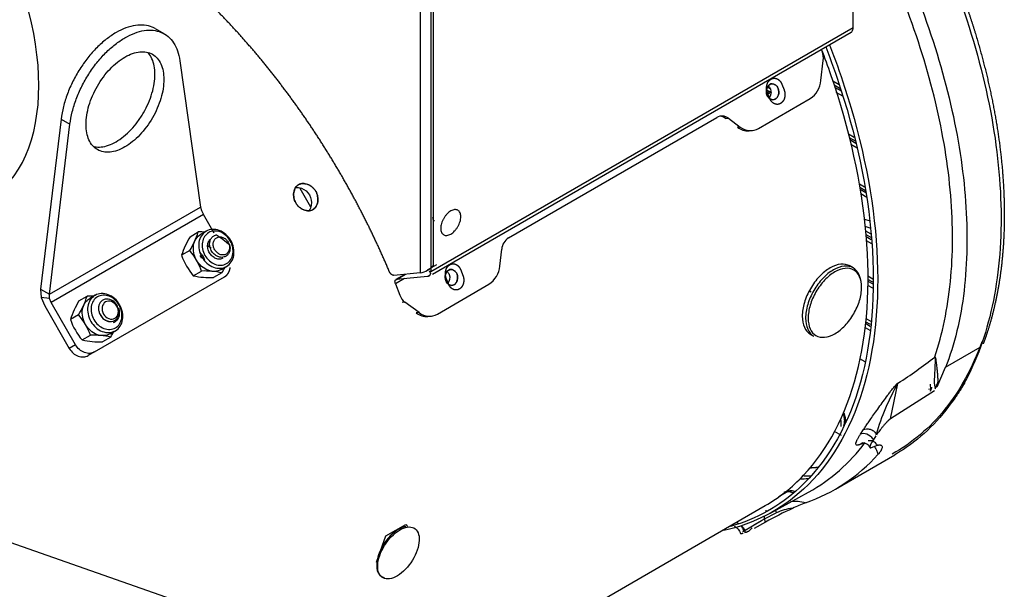
# Model space of a CAD drawing. Units: millimetres. Extents: x 0 to 408, y 0 to 202.
# Drawn here: x 151 to 198, y 110 to 137 of the extents above; entities that cross this region are included whole.
import ezdxf
from ezdxf.lldxf.tags import DXFTag

# ---------------------------------------------------------------- set-up
doc = ezdxf.new("R2010")
doc.units = ezdxf.units.MM
for name, color, linetype in [('17410030_FILTRO_', 7, 'Continuous'), ('Predeterminado', 7, 'Continuous'), ('SIPREA983R0P', 7, 'Continuous')]:
    doc.layers.add(name, color=color, linetype=linetype)
tags = doc.linetypes.add('HIDDEN2', pattern=[4.7625, 3.175, -1.5875]).pattern_tags.tags
tags[6:7] = [DXFTag(74, 4), DXFTag(75, 0), DXFTag(340, '0'), DXFTag(46, 0.0), DXFTag(50, 0.0), DXFTag(44, 0.0), DXFTag(45, 0.0)]
tags[4:5] = [DXFTag(74, 4), DXFTag(75, 0), DXFTag(340, '0'), DXFTag(46, 0.0), DXFTag(50, 0.0), DXFTag(44, 0.0), DXFTag(45, 0.0)]

# ---------------------------------------------------------------- blocks, each defined once
blk = doc.blocks.new('SEANNOT_GROUP1')
at = {"layer": 'Predeterminado', "color": 7, "linetype": 'Continuous'}
blk.add_lwpolyline([(189.787, 98.699), (120.648, 122.954)], dxfattribs=at)
blk = doc.blocks.new('SE1')
at = {"layer": '17410030_FILTRO_', "color": 7, "linetype": 'HIDDEN2'}
blk.add_ellipse((143.352, 139.186), major_axis=(-6, 10.392), ratio=0.57735, start_param=3.141593, end_param=6.283185, dxfattribs=at)
at = {"layer": 'SIPREA983R0P', "color": 7, "linetype": 'HIDDEN2'}
for p, q in [((190.694, 137.037), (190.694, 154.532)), ((170.542, 143.736), (170.542, 125.402)), ((170.038, 143.188), (170.038, 125.348)), ((170.675, 125.724), (170.675, 142.871)), ((157.823, 136.748), (157.398, 136.994)), ((190.694, 137.037), (170.542, 125.402)), ((170.625, 125.297), (190.602, 136.831)), ((189.216, 135.925), (189.182, 136.011)), ((158.57, 135.468), (159.547, 128.489)), ((189.159, 134.527), (189.272, 135.478)), ((189.724, 134.504), (190.026, 134.329)), ((186.714, 133.674), (186.608, 133.947)), ((186.618, 134.215), (186.737, 134.147)), ((187.297, 134.345), (187.403, 134.072)), ((190.103, 134.116), (189.787, 134.299)), ((190.103, 134.116), (189.787, 134.299)), ((189.815, 134.206), (190.129, 134.025)), ((190.199, 133.777), (189.892, 133.954)), ((186.188, 132.241), (188.645, 133.659)), ((152.901, 132.685), (151.923, 124.577)), ((152.901, 132.685), (153.325, 132.44)), ((174.249, 127.02), (184.197, 132.764)), ((184.607, 132.711), (184.745, 132.723)), ((184.745, 132.723), (185.312, 132.306)), ((152.348, 124.332), (153.325, 132.44)), ((185.312, 132.306), (185.174, 132.293)), ((185.732, 132.126), (185.896, 132.141)), ((190.474, 131.989), (190.75, 131.829)), ((190.807, 131.628), (190.516, 131.795)), ((190.807, 131.628), (190.516, 131.795)), ((190.536, 131.708), (190.833, 131.537)), ((190.883, 131.3), (190.588, 131.47)), ((190.996, 129.605), (191.245, 129.462)), ((191.282, 129.271), (191.02, 129.422)), ((191.282, 129.271), (191.02, 129.422)), ((191.031, 129.34), (191.299, 129.185)), ((191.345, 128.951), (191.061, 129.115)), ((152.348, 124.332), (159.547, 128.489)), ((159.547, 128.489), (159.608, 128.327)), ((159.608, 128.327), (159.689, 128.142)), ((159.689, 128.142), (152.424, 123.947)), ((160.206, 127.246), (159.689, 128.142)), ((191.22, 127.91), (191.467, 127.842)), ((159.837, 127.349), (159.567, 127.194)), ((191.505, 127.49), (191.267, 127.556)), ((191.295, 127.351), (191.534, 127.212)), ((159.055, 127.076), (159.447, 127.302)), ((191.553, 127.033), (191.319, 127.168)), ((191.553, 127.033), (191.319, 127.168)), ((191.322, 127.09), (191.562, 126.951)), ((191.586, 126.73), (191.33, 126.878)), ((159.039, 126.416), (158.647, 126.19)), ((173.833, 125.678), (173.927, 126.478)), ((160.54, 125.51), (160.809, 125.665)), ((170.383, 125.493), (170.827, 125.75)), ((171.97, 125.496), (172.077, 125.223)), ((190.694, 125.59), (190.509, 125.697)), ((154.495, 121.584), (160.7, 125.166)), ((159.21, 125.215), (159.602, 125.441)), ((160.573, 125.352), (160.181, 125.126)), ((170.038, 125.348), (168.777, 125.235)), ((169.289, 125.078), (168.855, 124.827)), ((169.311, 125.283), (168.88, 125.034)), ((168.913, 125.044), (169.329, 125.284)), ((170.383, 125.175), (168.913, 125.044)), ((170.499, 125.243), (170.383, 125.175)), ((171.387, 124.825), (171.281, 125.098)), ((191.064, 124.99), (191.044, 125.074)), ((191.392, 125.212), (191.63, 125.075)), ((191.632, 124.905), (191.398, 125.04)), ((191.632, 124.905), (191.398, 125.04)), ((151.923, 124.577), (151.951, 124.172)), ((151.923, 124.577), (152.348, 124.332)), ((168.855, 124.827), (169.063, 124.29)), ((170.861, 123.392), (173.319, 124.811)), ((191.401, 124.962), (191.632, 124.829)), ((191.634, 124.62), (191.404, 124.753)), ((151.951, 124.172), (152.124, 123.774)), ((152.343, 124.133), (151.951, 124.172)), ((152.343, 124.133), (152.348, 124.332)), ((152.424, 123.947), (152.343, 124.133)), ((153.752, 124.014), (154.143, 124.24)), ((154.533, 124.288), (154.264, 124.132)), ((188.612, 124.49), (188.691, 124.445)), ((152.124, 123.774), (153.29, 121.754)), ((153.59, 121.927), (152.424, 123.947)), ((155.554, 123.754), (155.593, 123.777)), ((155.576, 123.767), (155.595, 123.778)), ((155.608, 123.701), (155.576, 123.767)), ((169.311, 123.953), (169.173, 123.941)), ((169.985, 123.457), (169.311, 123.953)), ((153.736, 123.354), (153.344, 123.128)), ((169.985, 123.457), (169.847, 123.444)), ((170.406, 123.278), (170.57, 123.292)), ((191.297, 123.185), (191.538, 123.046)), ((191.267, 122.75), (191.493, 122.619)), ((191.281, 122.95), (191.514, 122.815)), ((191.521, 122.887), (191.286, 123.023)), ((191.521, 122.887), (191.286, 123.023)), ((153.907, 122.153), (154.298, 122.379)), ((155.269, 122.29), (154.878, 122.064)), ((155.236, 122.448), (155.506, 122.603)), ((188.634, 122.449), (188.819, 122.342)), ((189.44, 122.297), (189.524, 122.322)), ((153.59, 121.927), (153.29, 121.754)), ((196.74, 121.796), (195.084, 120.84)), ((154.495, 121.584), (154.195, 121.411)), ((191.007, 121.271), (191.252, 121.129)), ((195.084, 120.84), (194.688, 119.897)), ((192.483, 118.397), (192.835, 120.083)), ((194.587, 119.73), (192.483, 118.397)), ((194.386, 119.813), (194.425, 119.791)), ((189.785, 117.812), (190.128, 117.614)), ((191.049, 117.658), (191.197, 117.883)), ((191.787, 117.584), (191.648, 117.375)), ((191.256, 117.256), (191.038, 117.177)), ((191.572, 117.029), (191.855, 117.136)), ((191.648, 117.375), (191.601, 117.302)), ((189.849, 115.045), (192.68, 116.679)), ((186.724, 113.888), (188.573, 114.904)), ((187.578, 114.925), (187.15, 114.684)), ((172.493, 106.167), (186.501, 114.255)), ((186.471, 113.624), (187.03, 113.911)), ((168.405, 112.815), (169.357, 113.365)), ((169.357, 113.365), (169.436, 113.254)), ((185.462, 113.035), (186.325, 113.543)), ((186.521, 113.471), (185.976, 113.161)), ((185.992, 113.364), (186.471, 113.624)), ((186.521, 113.471), (186.471, 113.624)), ((167.95, 111.561), (168.405, 112.815)), ((185.431, 113.016), (185.462, 113.035))]:
    blk.add_line(p, q, dxfattribs=at)
for centre, radius, start, end in [((188.337, 135.587), 0.942, 353.3049, 21.0113), ((188.025, 134.613), 1.137, 303.0315, 355.664), ((184.441, 132.339), 0.49, 51.706, 119.8088), ((184.303, 132.328), 0.489, 51.596, 86.3621), ((185.66, 132.909), 0.784, 231.706, 275.2922), ((185.798, 132.921), 0.784, 231.706, 299.8088), ((200.499, 149.697), 41.51, 209.2957, 210.6993), ((162.568, 124.92), 4.121, 148.4713, 162.0575), ((155.548, 128.561), 4.097, 328.4313, 342.0975), ((159.557, 123.183), 4.12, 86.7775, 91.5305), ((174.636, 126.424), 0.711, 123.0315, 175.664), ((156.611, 124.364), 3.179, 19.7996, 40.2004), ((161.663, 127.281), 3.207, 199.8897, 220.1103), ((157.108, 127.484), 4.068, 328.382, 333.0234), ((169.855, 126.384), 1.053, 280.0182, 321.1304), ((172.699, 125.764), 1.137, 303.0315, 355.664), ((160.071, 129.245), 4.12, 257.9407, 271.5305), ((159.716, 121.374), 4.069, 77.8549, 91.6163), ((150.244, 125.499), 4.097, 328.4313, 342.0975), ((154.254, 120.121), 4.12, 87.4157, 91.5305), ((155.051, 123.492), 0.614, 27.671, 89.2223), ((169.77, 124.551), 0.754, 200.2816, 232.4792), ((157.265, 121.859), 4.121, 148.4713, 162.0575), ((156.36, 124.219), 3.207, 199.8897, 220.1103), ((151.308, 121.303), 3.179, 19.7996, 40.2004), ((170.333, 124.06), 0.784, 231.706, 275.2922), ((170.471, 124.072), 0.784, 231.706, 299.8088), ((154.413, 118.312), 4.069, 77.8549, 91.6163), ((151.805, 124.423), 4.068, 328.382, 333.0234), ((154.768, 126.183), 4.12, 257.9407, 271.5305), ((181.221, 138.369), 21.651, 302.446, 308.1425), ((202.913, 114.35), 11.601, 150.2956, 163.5068), ((191.938, 119.813), 2.461, 357.7155, 5.3272), ((193.043, 120.251), 1.457, 341.5857, 345.9031), ((193.043, 120.251), 1.456, 341.5812, 345.8999), ((191.946, 119.817), 2.453, 357.6171, 359.7919), ((188.061, 118.058), 2.248, 1.7075, 14.9512), ((188.063, 118.059), 2.245, 1.7059, 14.8688), ((187.908, 117.976), 2.461, 5.6008, 16.2133), ((187.916, 117.98), 2.453, 5.6, 15.8528), ((188.054, 118.049), 2.08, 359.4986, 9.0094), ((188.986, 118.39), 1.31, 345.6998, 355.5962), ((188.986, 118.389), 1.311, 345.7113, 355.6065), ((184.597, 122.154), 8.267, 298.7471, 323.6667), ((191.154, 116.872), 0.377, 24.0824, 90.7673), ((185.678, 122.278), 8.35, 289.2332, 317.9948), ((186.048, 124.313), 9.497, 278.3741, 279.8043), ((187.935, 112.261), 2.19, 76.9804, 95.9231), ((191.429, 106.612), 8.341, 111.0827, 115.76), ((195.632, 97.168), 18.676, 114.7823, 119.1994), ((188.041, 111.754), 2.383, 95.7245, 115.103)]:
    blk.add_arc(centre, radius, start, end, dxfattribs=at)
for centre, major_axis, ratio, start_param, end_param in [((191.328, 117.275), (-0.344, 0.337), 0.706811, 4.457092, 6.05061), ((191.523, 116.905), (0.106, -0.437), 0.886628, 1.901328, 3.162357), ((187.743, 114.517), (0.097, -0.434), 0.755929, 3.044984, 3.357726), ((186.748, 113.606), (0.215, -0.395), 0.553078, 3.962585, 4.377832), ((186.748, 113.606), (0.215, -0.395), 0.553078, 3.019485, 3.234786), ((187.202, 113.842), (0.2, -0.403), 0.286404, 4.075991, 4.399503)]:
    blk.add_ellipse(centre, major_axis=major_axis, ratio=ratio, start_param=start_param, end_param=end_param, dxfattribs=at)
for points, degree, knots in [([(190.709, 148.559), (191.316, 147.702), (191.883, 146.809), (192.469, 145.886), (193.008, 144.932), (193.547, 143.979), (194.035, 143.002), (194.522, 142.025), (194.954, 141.033), (195.387, 140.042), (195.76, 139.042), (196.133, 138.043), (196.444, 137.044), (196.756, 136.045), (197.003, 135.055), (197.25, 134.064), (197.431, 133.09), (197.612, 132.116), (197.725, 131.165), (197.838, 130.215), (197.883, 129.296), (197.927, 128.378), (197.903, 127.498), (197.878, 126.618), (197.785, 125.783), (197.692, 124.949), (197.531, 124.167), (197.37, 123.385), (197.142, 122.661), (197.031, 122.306), (196.903, 121.967)], 2, [0.6098924, 0.6098924, 0.6098924, 0.625, 0.625, 0.640625, 0.640625, 0.65625, 0.65625, 0.671875, 0.671875, 0.6875, 0.6875, 0.703125, 0.703125, 0.71875, 0.71875, 0.734375, 0.734375, 0.75, 0.75, 0.765625, 0.765625, 0.78125, 0.78125, 0.796875, 0.796875, 0.8125, 0.8125, 0.828125, 0.828125, 0.8357905, 0.8357905, 0.8357905]), ([(190.711, 148.202), (191.072, 147.683), (191.423, 147.155), (192.812, 144.956), (193.751, 143.213), (195.357, 139.662), (196.023, 137.854), (197.046, 134.275), (197.402, 132.505), (197.783, 129.102), (197.808, 127.469), (197.526, 124.437), (197.219, 123.036), (196.771, 121.81)], 3, [0.6672864, 0.6672864, 0.6672864, 0.6672864, 0.6875, 0.6875, 0.75, 0.75, 0.8125, 0.8125, 0.875, 0.875, 0.9375, 0.9375, 0.9999492, 0.9999492, 0.9999492, 0.9999492]), ([(168.564, 125.418), (167.991, 126.775), (167.313, 128.103), (166.634, 129.431), (165.86, 130.709), (165.085, 131.988), (164.227, 133.196), (163.369, 134.405), (162.441, 135.526), (161.513, 136.646), (160.529, 137.661), (159.545, 138.676), (158.52, 139.569), (157.496, 140.462), (156.447, 141.22), (155.398, 141.978), (154.34, 142.588), (153.283, 143.199), (152.234, 143.652), (151.185, 144.106), (150.16, 144.396), (149.136, 144.686), (148.152, 144.807), (148.008, 144.825), (147.865, 144.839)], 2, [0, 0, 0, 0.0625, 0.0625, 0.125, 0.125, 0.1875, 0.1875, 0.25, 0.25, 0.3125, 0.3125, 0.375, 0.375, 0.4375, 0.4375, 0.5, 0.5, 0.5625, 0.5625, 0.625, 0.625, 0.6875, 0.6875, 0.6966513, 0.6966513, 0.6966513]), ([(190.707, 144.727), (191.054, 144.145), (191.387, 143.553), (192.533, 141.404), (193.261, 139.808), (194.483, 136.598), (194.979, 134.985), (195.715, 131.814), (195.956, 130.257), (196.171, 127.269), (196.147, 125.838), (195.833, 123.171), (195.545, 121.935), (195.103, 120.839)], 3, [0.3268186, 0.3268186, 0.3268186, 0.3268186, 0.375, 0.375, 0.5, 0.5, 0.625, 0.625, 0.75, 0.75, 0.875, 0.875, 0.9997303, 0.9997303, 0.9997303, 0.9997303]), ([(194.594, 121.345), (194.96, 122.438), (195.212, 123.643), (195.469, 126.228), (195.473, 127.609), (195.234, 130.485), (194.99, 131.98), (194.264, 135.019), (193.783, 136.563), (192.603, 139.635), (191.904, 141.162), (190.981, 142.894), (190.846, 143.14), (190.709, 143.385)], 3, [0.0001552, 0.0001552, 0.0001552, 0.0001552, 0.125, 0.125, 0.25, 0.25, 0.375, 0.375, 0.5, 0.5, 0.625, 0.625, 0.6458246, 0.6458246, 0.6458246, 0.6458246]), ([(157.396, 136.995), (157.35, 137.021), (157.303, 137.044), (157.135, 137.114), (157.007, 137.147), (156.736, 137.175), (156.594, 137.171), (156.299, 137.127), (156.147, 137.087), (155.837, 136.973), (155.68, 136.898), (155.366, 136.717), (155.209, 136.61), (154.899, 136.367), (154.747, 136.231), (154.453, 135.935), (154.31, 135.774), (154.04, 135.434), (153.911, 135.253), (153.673, 134.879), (153.563, 134.685), (153.365, 134.289), (153.277, 134.087), (153.125, 133.681), (153.062, 133.478), (152.961, 133.076), (152.924, 132.878), (152.901, 132.685)], 3, [0.2242862, 0.2242862, 0.2242862, 0.2242862, 0.25, 0.25, 0.3125, 0.3125, 0.375, 0.375, 0.4375, 0.4375, 0.5, 0.5, 0.5625, 0.5625, 0.625, 0.625, 0.6875, 0.6875, 0.75, 0.75, 0.8125, 0.8125, 0.875, 0.875, 0.9375, 0.9375, 1, 1, 1, 1]), ([(153.325, 132.44), (153.348, 132.633), (153.385, 132.831), (153.486, 133.233), (153.55, 133.436), (153.701, 133.842), (153.79, 134.044), (153.988, 134.44), (154.097, 134.634), (154.336, 135.008), (154.464, 135.189), (154.734, 135.529), (154.877, 135.69), (155.172, 135.986), (155.324, 136.122), (155.633, 136.365), (155.79, 136.472), (156.104, 136.654), (156.262, 136.728), (156.571, 136.842), (156.723, 136.882), (157.018, 136.926), (157.16, 136.93), (157.431, 136.902), (157.559, 136.87), (157.797, 136.77), (157.907, 136.703), (158.105, 136.535), (158.193, 136.435), (158.345, 136.205), (158.409, 136.075), (158.509, 135.79), (158.547, 135.634), (158.57, 135.468)], 3, [0, 0, 0, 0, 0.0625, 0.0625, 0.125, 0.125, 0.1875, 0.1875, 0.25, 0.25, 0.3125, 0.3125, 0.375, 0.375, 0.4375, 0.4375, 0.5, 0.5, 0.5625, 0.5625, 0.625, 0.625, 0.6875, 0.6875, 0.75, 0.75, 0.8125, 0.8125, 0.875, 0.875, 0.9375, 0.9375, 1, 1, 1, 1]), ([(190.601, 136.831), (190.621, 136.842), (190.638, 136.858), (190.68, 136.917), (190.694, 136.973), (190.694, 137.037)], 3, [0.25, 0.25, 0.25, 0.25, 0.5, 0.5, 1, 1, 1, 1]), ([(154.091, 132.429), (154.091, 132.149), (154.139, 131.896), (154.325, 131.485), (154.463, 131.327), (154.807, 131.128), (155.013, 131.088), (155.461, 131.133), (155.704, 131.217), (156.19, 131.498), (156.433, 131.694), (156.882, 132.168), (157.088, 132.446), (157.432, 133.041), (157.569, 133.358), (157.755, 133.984), (157.803, 134.292), (157.803, 134.853), (157.755, 135.106), (157.569, 135.517), (157.432, 135.675), (157.088, 135.873), (156.882, 135.913), (156.433, 135.869), (156.19, 135.784), (155.704, 135.504), (155.461, 135.308), (155.013, 134.834), (154.807, 134.556), (154.463, 133.961), (154.325, 133.644), (154.139, 133.018), (154.091, 132.71), (154.091, 132.429)], 3, [0, 0, 0, 0, 0.0625, 0.0625, 0.125, 0.125, 0.1875, 0.1875, 0.25, 0.25, 0.3125, 0.3125, 0.375, 0.375, 0.4375, 0.4375, 0.5, 0.5, 0.5625, 0.5625, 0.625, 0.625, 0.6875, 0.6875, 0.75, 0.75, 0.8125, 0.8125, 0.875, 0.875, 0.9375, 0.9375, 1, 1, 1, 1]), ([(154.445, 131.379), (154.46, 131.375), (154.576, 131.349), (154.808, 131.34), (155.159, 131.42), (155.523, 131.589), (155.888, 131.841), (156.238, 132.166), (156.561, 132.551), (156.844, 132.983), (157.076, 133.444), (157.249, 133.917), (157.355, 134.383), (157.391, 134.824), (157.355, 135.225), (157.249, 135.568), (157.125, 135.764), (157.045, 135.852), (157.034, 135.863)], 3, [0.1513346, 0.1513346, 0.1513346, 0.1513346, 0.15625, 0.1875, 0.21875, 0.25, 0.28125, 0.3125, 0.34375, 0.375, 0.40625, 0.4375, 0.46875, 0.5, 0.53125, 0.5625, 0.59375, 0.5986654, 0.5986654, 0.5986654, 0.5986654]), ([(189.571, 136.226), (189.833, 135.555), (190.074, 134.881), (191.16, 131.542), (191.684, 128.892), (191.974, 123.966), (191.741, 121.691), (190.549, 117.812), (189.589, 116.209), (187.258, 114.057), (185.969, 113.388), (184.526, 113.065)], 3, [0.6717237, 0.6717237, 0.6717237, 0.6717237, 0.6875, 0.6875, 0.75, 0.75, 0.8125, 0.8125, 0.875, 0.875, 0.9281459, 0.9281459, 0.9281459, 0.9281459]), ([(189.389, 136.121), (189.647, 135.458), (189.884, 134.794), (190.959, 131.482), (191.477, 128.851), (191.763, 123.959), (191.53, 121.701), (190.343, 117.85), (189.389, 116.259), (187.196, 114.238), (186.086, 113.618), (184.851, 113.265)], 3, [0.6718305, 0.6718305, 0.6718305, 0.6718305, 0.6875, 0.6875, 0.75, 0.75, 0.8125, 0.8125, 0.875, 0.875, 0.9219725, 0.9219725, 0.9219725, 0.9219725]), ([(186.501, 114.256), (187.171, 114.643), (187.785, 115.128), (189.494, 116.931), (190.356, 118.571), (191.373, 122.476), (191.528, 124.739), (191.11, 129.599), (190.537, 132.194), (189.497, 135.194), (189.348, 135.6), (189.192, 136.004)], 3, [0.0955308, 0.0955308, 0.0955308, 0.0955308, 0.125, 0.125, 0.1875, 0.1875, 0.25, 0.25, 0.3125, 0.3125, 0.3222581, 0.3222581, 0.3222581, 0.3222581]), ([(186.608, 133.947), (186.573, 134.035), (186.568, 134.132), (186.562, 134.229), (186.587, 134.319), (186.611, 134.41), (186.661, 134.48), (186.711, 134.551), (186.78, 134.59), (186.848, 134.63), (186.925, 134.633), (187.001, 134.635), (187.074, 134.601), (187.147, 134.566), (187.205, 134.5), (187.263, 134.433), (187.297, 134.345)], 2, [0, 0, 0, 0.125, 0.125, 0.25, 0.25, 0.375, 0.375, 0.5, 0.5, 0.625, 0.625, 0.75, 0.75, 0.875, 0.875, 1, 1, 1]), ([(186.981, 133.633), (186.947, 133.613), (186.869, 133.594), (186.754, 133.624), (186.652, 133.703), (186.578, 133.825), (186.552, 133.975), (186.57, 134.124), (186.626, 134.254), (186.719, 134.346), (186.835, 134.374), (186.952, 134.344), (187.055, 134.266), (187.13, 134.144), (187.156, 133.993), (187.136, 133.845), (187.078, 133.715), (187.016, 133.653), (186.981, 133.633)], 3, [0, 0, 0, 0, 0.06187, 0.124369, 0.187222, 0.25, 0.312778, 0.375631, 0.43813, 0.5, 0.56187, 0.624369, 0.687222, 0.75, 0.812778, 0.875631, 0.93813, 1, 1, 1, 1]), ([(186.981, 133.633), (187.121, 133.714), (187.189, 133.955), (187.054, 134.323), (186.863, 134.416), (186.583, 134.254), (186.518, 134.014), (186.654, 133.646), (186.841, 133.552), (186.981, 133.633)], 3, [0, 0, 0, 0, 0.25, 0.25, 0.5, 0.5, 0.75, 0.75, 1, 1, 1, 1]), ([(186.56, 133.958), (186.575, 133.955), (186.608, 133.946), (186.655, 133.93), (186.686, 133.918), (186.699, 133.912)], 3, [0.83709937, 0.83709937, 0.83709937, 0.83709937, 0.86375202, 0.89683504, 0.91795012, 0.91795012, 0.91795012, 0.91795012]), ([(186.705, 133.909), (186.693, 133.915), (186.66, 133.928), (186.611, 133.945), (186.575, 133.955), (186.56, 133.958)], 3, [0.07824004, 0.07824004, 0.07824004, 0.07824004, 0.09909912, 0.13560942, 0.16287617, 0.16287617, 0.16287617, 0.16287617]), ([(186.797, 133.943), (186.68, 134.01), (186.571, 134.047), (186.569, 134.047), (186.568, 134.048)], 2, [0, 0, 0, 0.125, 0.125, 0.1266727, 0.1266727, 0.1266727]), ([(186.568, 134.048), (186.579, 134.044), (186.616, 134.031), (186.674, 134.007), (186.74, 133.975), (186.779, 133.953), (186.797, 133.943)], 3, [0.8783028, 0.8783028, 0.8783028, 0.8783028, 0.8967447, 0.9374204, 0.9719198, 1, 1, 1, 1]), ([(186.648, 134.268), (186.691, 134.231), (186.726, 134.182), (186.802, 133.976), (186.766, 133.793), (186.676, 133.685)], 3, [0.666724, 0.666724, 0.666724, 0.666724, 0.75, 0.75, 0.9531218, 0.9531218, 0.9531218, 0.9531218]), ([(187.403, 134.072), (187.437, 133.983), (187.443, 133.886), (187.448, 133.79), (187.424, 133.699), (187.4, 133.609), (187.35, 133.538), (187.299, 133.468), (187.231, 133.428), (187.162, 133.389), (187.086, 133.386), (187.009, 133.383), (186.937, 133.418), (186.864, 133.452), (186.806, 133.519), (186.748, 133.585), (186.714, 133.674)], 2, [0, 0, 0, 0.125, 0.125, 0.25, 0.25, 0.375, 0.375, 0.5, 0.5, 0.625, 0.625, 0.75, 0.75, 0.875, 0.875, 1, 1, 1]), ([(164.229, 129.555), (164.181, 129.527), (164.073, 129.428), (163.99, 129.206), (163.995, 128.935), (164.086, 128.681), (164.261, 128.474), (164.493, 128.334), (164.727, 128.296), (164.921, 128.357), (165.072, 128.495), (165.159, 128.719), (165.158, 128.992), (165.069, 129.248), (164.892, 129.453), (164.656, 129.591), (164.418, 129.627), (164.277, 129.583), (164.229, 129.555)], 3, [0, 0, 0, 0, 0.048563, 0.12434, 0.187208, 0.25, 0.312791, 0.37566, 0.451445, 0.5, 0.548563, 0.62434, 0.687208, 0.75, 0.812791, 0.87566, 0.951445, 1, 1, 1, 1]), ([(164.229, 129.555), (164.26, 129.573), (164.327, 129.6), (164.438, 129.615), (164.553, 129.605), (164.669, 129.572), (164.781, 129.518), (164.887, 129.444), (164.98, 129.351), (165.058, 129.242), (165.114, 129.12), (165.147, 128.993), (165.159, 128.865), (165.149, 128.74), (165.12, 128.623), (165.071, 128.518), (165.003, 128.43), (164.917, 128.363), (164.817, 128.323), (164.708, 128.309), (164.594, 128.32), (164.48, 128.354), (164.37, 128.409), (164.266, 128.484), (164.173, 128.577), (164.096, 128.687), (164.04, 128.808), (164.006, 128.935), (163.992, 129.062), (164, 129.186), (164.028, 129.301), (164.075, 129.405), (164.141, 129.493), (164.198, 129.537), (164.229, 129.555)], 3, [0, 0, 0, 0, 0.030999, 0.061923, 0.093048, 0.124383, 0.155808, 0.18719, 0.218512, 0.25, 0.281488, 0.31281, 0.344192, 0.375617, 0.406952, 0.438077, 0.469001, 0.5, 0.530999, 0.561923, 0.593048, 0.624383, 0.655808, 0.68719, 0.718512, 0.75, 0.781488, 0.81281, 0.844192, 0.875617, 0.906952, 0.938077, 0.969001, 1, 1, 1, 1]), ([(164.089, 129.419), (164.18, 129.432), (164.279, 129.42), (164.525, 129.329), (164.667, 129.218), (164.842, 128.915), (164.867, 128.737), (164.822, 128.478), (164.784, 128.386), (164.726, 128.314)], 3, [0.0461607, 0.0461607, 0.0461607, 0.0461607, 0.125, 0.125, 0.25, 0.25, 0.375, 0.375, 0.4538299, 0.4538299, 0.4538299, 0.4538299]), ([(171.974, 128.029), (171.974, 127.957), (171.955, 127.837), (171.896, 127.676), (171.836, 127.557), (171.763, 127.446), (171.68, 127.347), (171.59, 127.263), (171.497, 127.199), (171.403, 127.155), (171.313, 127.135), (171.23, 127.138), (171.157, 127.165), (171.097, 127.215), (171.053, 127.285), (171.025, 127.373), (171.016, 127.476), (171.025, 127.59), (171.053, 127.709), (171.097, 127.831), (171.157, 127.949), (171.23, 128.061), (171.313, 128.16), (171.403, 128.243), (171.497, 128.308), (171.59, 128.352), (171.68, 128.372), (171.763, 128.369), (171.836, 128.342), (171.896, 128.292), (171.94, 128.222), (171.968, 128.134), (171.974, 128.065), (171.974, 128.029)], 3, [0, 0, 0, 0, 0.062218, 0.093477, 0.124737, 0.155996, 0.187255, 0.218515, 0.249774, 0.281034, 0.312293, 0.343552, 0.374812, 0.406071, 0.437331, 0.46859, 0.499849, 0.531109, 0.562368, 0.593628, 0.624887, 0.656147, 0.687406, 0.718665, 0.749925, 0.781184, 0.812444, 0.843703, 0.874962, 0.906222, 0.937481, 0.968741, 1, 1, 1, 1]), ([(170.627, 127.997), (170.627, 127.953), (170.637, 127.914), (170.674, 127.862), (170.698, 127.847), (170.727, 127.842)], 3, [0.1675276, 0.1675276, 0.1675276, 0.1675276, 0.25, 0.25, 0.3240262, 0.3240262, 0.3240262, 0.3240262]), ([(159.621, 126.102), (159.494, 126.323), (159.442, 126.585), (159.516, 127.044), (159.643, 127.238), (160.003, 127.445), (160.234, 127.458), (160.669, 127.293), (160.869, 127.117), (161.124, 126.676), (161.176, 126.414), (161.102, 125.955), (160.975, 125.761), (160.615, 125.553), (160.384, 125.541), (159.949, 125.706), (159.749, 125.882), (159.621, 126.102)], 3, [0, 0, 0, 0, 0.125, 0.125, 0.25, 0.25, 0.375, 0.375, 0.5, 0.5, 0.625, 0.625, 0.75, 0.75, 0.875, 0.875, 1, 1, 1, 1]), ([(159.766, 126.186), (159.655, 126.379), (159.609, 126.609), (159.674, 127.011), (159.785, 127.181), (160.101, 127.363), (160.303, 127.374), (160.684, 127.23), (160.86, 127.075), (161.083, 126.689), (161.129, 126.459), (161.064, 126.057), (160.953, 125.887), (160.637, 125.705), (160.435, 125.694), (160.054, 125.838), (159.878, 125.993), (159.766, 126.186)], 3, [0, 0, 0, 0, 0.125, 0.125, 0.25, 0.25, 0.375, 0.375, 0.5, 0.5, 0.625, 0.625, 0.75, 0.75, 0.875, 0.875, 1, 1, 1, 1]), ([(159.366, 125.955), (159.239, 126.176), (159.187, 126.438), (159.261, 126.896), (159.388, 127.09), (159.568, 127.194)], 3, [0, 0, 0, 0, 0.125, 0.125, 0.25, 0.25, 0.25, 0.25]), ([(160.622, 126.047), (160.577, 126.025), (160.468, 125.997), (160.286, 126.026), (160.109, 126.135), (159.97, 126.304), (159.893, 126.508), (159.888, 126.716), (159.947, 126.872), (160.009, 126.944), (160.034, 126.966)], 3, [0.2585871, 0.2585871, 0.2585871, 0.2585871, 0.3125, 0.375, 0.4375, 0.5, 0.5625, 0.625, 0.6875, 0.7237737, 0.7237737, 0.7237737, 0.7237737]), ([(160.622, 126.954), (160.342, 127.166), (160.295, 127.161), (160.208, 127.131), (160.11, 127.064), (160.029, 126.946), (159.986, 126.801), (159.988, 126.639), (160.029, 126.493), (160.091, 126.374), (160.161, 126.283), (160.258, 126.194), (160.386, 126.119), (160.54, 126.085), (160.688, 126.102), (160.816, 126.171), (160.895, 126.267), (160.937, 126.359), (160.957, 126.435), (160.965, 126.516), (160.96, 126.596), (160.944, 126.68), (160.923, 126.733), (160.622, 126.954)], 3, [0, 0, 0, 0, 0.027627, 0.062573, 0.124964, 0.187683, 0.249804, 0.312216, 0.374661, 0.41689, 0.45834, 0.499824, 0.562297, 0.62474, 0.68721, 0.749638, 0.812093, 0.843378, 0.874753, 0.906033, 0.937415, 0.965315, 1, 1, 1, 1]), ([(159.903, 126.666), (159.904, 126.665), (159.937, 126.645), (159.993, 126.603), (160.042, 126.552), (160.062, 126.528)], 3, [0.369988412, 0.369988412, 0.369988412, 0.369988412, 0.370060649, 0.371731814, 0.373093464, 0.373093464, 0.373093464, 0.373093464]), ([(160.54, 125.51), (160.36, 125.406), (160.129, 125.394), (159.694, 125.558), (159.494, 125.735), (159.366, 125.955)], 3, [0.75, 0.75, 0.75, 0.75, 0.875, 0.875, 1, 1, 1, 1]), ([(159.514, 126.186), (159.54, 126.153), (159.57, 126.107), (159.595, 126.058), (159.601, 126.047)], 3, [0.690770672, 0.690770672, 0.690770672, 0.690770672, 0.692552675, 0.693079813, 0.693079813, 0.693079813, 0.693079813]), ([(159.535, 126.328), (159.536, 126.322), (159.55, 126.264), (159.573, 126.202), (159.601, 126.149), (159.603, 126.145)], 3, [0.80660888, 0.80660888, 0.80660888, 0.80660888, 0.806876477, 0.809203527, 0.809396492, 0.809396492, 0.809396492, 0.809396492]), ([(159.609, 126.133), (159.598, 126.153), (159.567, 126.216), (159.545, 126.283), (159.535, 126.328)], 3, [0.190444698, 0.190444698, 0.190444698, 0.190444698, 0.191423, 0.193422618, 0.193422618, 0.193422618, 0.193422618]), ([(159.542, 126.312), (159.564, 126.291), (159.614, 126.237), (159.669, 126.155), (159.716, 126.056), (159.736, 125.994), (159.746, 125.953)], 3, [0.63648744, 0.63648744, 0.63648744, 0.63648744, 0.637786456, 0.639664503, 0.640642319, 0.642399901, 0.642399901, 0.642399901, 0.642399901]), ([(160.7, 125.166), (160.752, 125.196), (160.796, 125.238), (160.84, 125.28), (160.874, 125.333), (160.908, 125.385), (160.931, 125.446), (160.954, 125.506), (160.965, 125.573), (160.968, 125.594), (160.97, 125.615)], 2, [0, 0, 0, 0.125, 0.125, 0.25, 0.25, 0.375, 0.375, 0.5, 0.5, 0.5395033, 0.5395033, 0.5395033]), ([(171.655, 124.784), (171.62, 124.764), (171.543, 124.745), (171.427, 124.775), (171.325, 124.854), (171.252, 124.976), (171.225, 125.126), (171.243, 125.275), (171.3, 125.405), (171.392, 125.497), (171.509, 125.526), (171.625, 125.496), (171.729, 125.417), (171.803, 125.295), (171.829, 125.145), (171.809, 124.996), (171.751, 124.866), (171.689, 124.804), (171.655, 124.784)], 3, [0, 0, 0, 0, 0.06187, 0.124369, 0.187222, 0.25, 0.312778, 0.375631, 0.43813, 0.5, 0.56187, 0.624369, 0.687222, 0.75, 0.812778, 0.875631, 0.93813, 1, 1, 1, 1]), ([(171.655, 124.784), (171.795, 124.865), (171.863, 125.106), (171.728, 125.474), (171.536, 125.568), (171.256, 125.406), (171.192, 125.165), (171.327, 124.797), (171.514, 124.703), (171.655, 124.784)], 3, [0, 0, 0, 0, 0.25, 0.25, 0.5, 0.5, 0.75, 0.75, 1, 1, 1, 1]), ([(171.281, 125.098), (171.247, 125.187), (171.241, 125.283), (171.236, 125.38), (171.26, 125.471), (171.284, 125.561), (171.335, 125.631), (171.385, 125.702), (171.453, 125.741), (171.522, 125.781), (171.598, 125.784), (171.675, 125.787), (171.748, 125.752), (171.82, 125.718), (171.878, 125.651), (171.936, 125.585), (171.97, 125.496)], 2, [0, 0, 0, 0.125, 0.125, 0.25, 0.25, 0.375, 0.375, 0.5, 0.5, 0.625, 0.625, 0.75, 0.75, 0.875, 0.875, 1, 1, 1]), ([(189.597, 125.589), (189.424, 125.489), (189.25, 125.349), (188.929, 125.01), (188.782, 124.812), (188.537, 124.387), (188.439, 124.16), (188.306, 123.713), (188.271, 123.493), (188.271, 123.092), (188.306, 122.912), (188.439, 122.618), (188.537, 122.505), (188.66, 122.434)], 3, [0, 0, 0, 0, 0.0625, 0.0625, 0.125, 0.125, 0.1875, 0.1875, 0.25, 0.25, 0.3125, 0.3125, 0.375, 0.375, 0.375, 0.375]), ([(191.043, 125.074), (191.027, 125.14), (191.006, 125.202), (190.914, 125.406), (190.816, 125.519), (190.571, 125.661), (190.424, 125.69), (190.103, 125.658), (189.929, 125.597), (189.582, 125.397), (189.409, 125.257), (189.088, 124.918), (188.941, 124.72), (188.696, 124.295), (188.597, 124.068), (188.465, 123.621), (188.43, 123.401), (188.43, 123), (188.465, 122.82), (188.597, 122.526), (188.696, 122.413), (188.818, 122.342)], 3, [0.2882526, 0.2882526, 0.2882526, 0.2882526, 0.3125, 0.3125, 0.375, 0.375, 0.4375, 0.4375, 0.5, 0.5, 0.5625, 0.5625, 0.625, 0.625, 0.6875, 0.6875, 0.75, 0.75, 0.8125, 0.8125, 0.875, 0.875, 0.875, 0.875]), ([(189.826, 125.398), (189.993, 125.494), (190.159, 125.552), (190.468, 125.583), (190.609, 125.555), (190.845, 125.419), (190.939, 125.31), (191.067, 125.028), (191.1, 124.854), (191.1, 124.469), (191.067, 124.257), (190.939, 123.828), (190.845, 123.61), (190.609, 123.201), (190.468, 123.011), (190.159, 122.685), (189.993, 122.551), (189.659, 122.358), (189.492, 122.3), (189.184, 122.269), (189.042, 122.297), (188.806, 122.433), (188.712, 122.542), (188.584, 122.824), (188.551, 122.997), (188.551, 123.383), (188.584, 123.594), (188.712, 124.024), (188.806, 124.242), (189.042, 124.651), (189.184, 124.841), (189.492, 125.167), (189.659, 125.301), (189.826, 125.398)], 3, [0, 0, 0, 0, 0.0625, 0.0625, 0.125, 0.125, 0.1875, 0.1875, 0.25, 0.25, 0.3125, 0.3125, 0.375, 0.375, 0.4375, 0.4375, 0.5, 0.5, 0.5625, 0.5625, 0.625, 0.625, 0.6875, 0.6875, 0.75, 0.75, 0.8125, 0.8125, 0.875, 0.875, 0.9375, 0.9375, 1, 1, 1, 1]), ([(190.535, 125.682), (190.412, 125.753), (190.265, 125.781), (189.944, 125.749), (189.771, 125.689), (189.597, 125.589)], 3, [0.875, 0.875, 0.875, 0.875, 0.9375, 0.9375, 1, 1, 1, 1]), ([(168.777, 125.235), (168.751, 125.233), (168.72, 125.245), (168.69, 125.258), (168.66, 125.283), (168.63, 125.309), (168.605, 125.344), (168.581, 125.378), (168.564, 125.418)], 2, [0, 0, 0, 0.25, 0.25, 0.5, 0.5, 0.75, 0.75, 1, 1, 1]), ([(168.855, 124.827), (168.844, 124.854), (168.838, 124.881), (168.832, 124.931), (168.834, 124.955), (168.844, 124.995), (168.854, 125.012), (168.879, 125.035), (168.895, 125.042), (168.913, 125.044)], 3, [0, 0, 0, 0, 0.25, 0.25, 0.5, 0.5, 0.75, 0.75, 1, 1, 1, 1]), ([(170.462, 125.448), (170.542, 125.338), (170.527, 125.282), (170.472, 125.203), (170.431, 125.18), (170.383, 125.175)], 3, [0, 0, 0, 0, 0.5, 0.5, 1, 1, 1, 1]), ([(171.321, 125.419), (171.364, 125.383), (171.4, 125.333), (171.474, 125.13), (171.441, 124.95), (171.354, 124.842)], 3, [0.666724, 0.666724, 0.666724, 0.666724, 0.75, 0.75, 0.9496173, 0.9496173, 0.9496173, 0.9496173]), ([(172.077, 125.223), (172.111, 125.134), (172.116, 125.038), (172.122, 124.941), (172.097, 124.85), (172.073, 124.76), (172.023, 124.69), (171.973, 124.619), (171.904, 124.58), (171.836, 124.54), (171.759, 124.537), (171.683, 124.534), (171.61, 124.569), (171.537, 124.603), (171.479, 124.67), (171.421, 124.736), (171.387, 124.825)], 2, [0, 0, 0, 0.125, 0.125, 0.25, 0.25, 0.375, 0.375, 0.5, 0.5, 0.625, 0.625, 0.75, 0.75, 0.875, 0.875, 1, 1, 1]), ([(154.063, 122.893), (153.936, 123.114), (153.883, 123.376), (153.958, 123.834), (154.084, 124.029), (154.264, 124.132)], 3, [0, 0, 0, 0, 0.125, 0.125, 0.25, 0.25, 0.25, 0.25]), ([(154.318, 123.041), (154.191, 123.261), (154.138, 123.523), (154.213, 123.982), (154.339, 124.176), (154.699, 124.384), (154.931, 124.396), (155.365, 124.231), (155.566, 124.055), (155.821, 123.614), (155.873, 123.352), (155.798, 122.893), (155.672, 122.699), (155.312, 122.492), (155.081, 122.479), (154.646, 122.644), (154.445, 122.82), (154.318, 123.041)], 3, [0, 0, 0, 0, 0.125, 0.125, 0.25, 0.25, 0.375, 0.375, 0.5, 0.5, 0.625, 0.625, 0.75, 0.75, 0.875, 0.875, 1, 1, 1, 1]), ([(154.463, 123.124), (154.351, 123.317), (154.305, 123.547), (154.371, 123.949), (154.482, 124.119), (154.797, 124.302), (155, 124.312), (155.381, 124.168), (155.557, 124.013), (155.78, 123.627), (155.826, 123.397), (155.761, 122.995), (155.65, 122.825), (155.334, 122.643), (155.131, 122.632), (154.75, 122.776), (154.575, 122.931), (154.463, 123.124)], 3, [0, 0, 0, 0, 0.125, 0.125, 0.25, 0.25, 0.375, 0.375, 0.5, 0.5, 0.625, 0.625, 0.75, 0.75, 0.875, 0.875, 1, 1, 1, 1]), ([(155.059, 124.107), (155.039, 124.104), (154.992, 124.099), (154.904, 124.069), (154.807, 124.002), (154.725, 123.885), (154.682, 123.739), (154.684, 123.577), (154.726, 123.431), (154.788, 123.312), (154.858, 123.221), (154.955, 123.132), (155.083, 123.057), (155.236, 123.023), (155.384, 123.04), (155.513, 123.109), (155.592, 123.205), (155.634, 123.297), (155.654, 123.373), (155.661, 123.454), (155.656, 123.535), (155.641, 123.618), (155.62, 123.671), (155.608, 123.701)], 3, [0, 0, 0, 0, 0.027627, 0.062573, 0.124964, 0.187683, 0.249804, 0.312216, 0.374661, 0.41689, 0.45834, 0.499824, 0.562297, 0.62474, 0.68721, 0.749638, 0.812093, 0.843378, 0.874753, 0.906033, 0.937415, 0.965315, 1, 1, 1, 1]), ([(155.564, 123.76), (155.623, 123.658), (155.647, 123.537), (155.613, 123.324), (155.554, 123.235), (155.387, 123.138), (155.28, 123.133), (155.079, 123.209), (154.986, 123.29), (154.869, 123.494), (154.844, 123.616), (154.879, 123.828), (154.937, 123.918), (155.104, 124.014), (155.211, 124.02), (155.412, 123.943), (155.505, 123.862), (155.564, 123.76)], 3, [0, 0, 0, 0, 0.125, 0.125, 0.25, 0.25, 0.375, 0.375, 0.5, 0.5, 0.625, 0.625, 0.75, 0.75, 0.875, 0.875, 1, 1, 1, 1]), ([(155.638, 123.674), (155.642, 123.663), (155.681, 123.544), (155.695, 123.284), (155.553, 123.056), (155.422, 122.984), (155.386, 122.97)], 3, [0.00151818, 0.00151818, 0.00151818, 0.00151818, 0.00199234, 0.00657868, 0.01176449, 0.01357252, 0.01357252, 0.01357252, 0.01357252]), ([(154.786, 123.322), (154.786, 123.321), (154.787, 123.32), (154.799, 123.3), (154.813, 123.278), (154.852, 123.23), (154.877, 123.204), (154.914, 123.169), (154.93, 123.157), (154.952, 123.141), (154.968, 123.128), (155.024, 123.096), (155.041, 123.089), (155.076, 123.074), (155.095, 123.067), (155.138, 123.055), (155.163, 123.051), (155.185, 123.048)], 3, [0.978459448, 0.978459448, 0.978459448, 0.978459448, 0.978515625, 0.978515625, 0.979492187, 0.979492187, 0.98046875, 0.98046875, 0.981445312, 0.981445312, 0.982421875, 0.982421875, 0.983398437, 0.983398437, 0.984375, 0.984375, 0.985318358, 0.985318358, 0.985318358, 0.985318358]), ([(155.237, 122.448), (155.057, 122.344), (154.826, 122.332), (154.391, 122.497), (154.19, 122.673), (154.063, 122.893)], 3, [0.75, 0.75, 0.75, 0.75, 0.875, 0.875, 1, 1, 1, 1]), ([(153.29, 121.754), (153.339, 121.669), (153.402, 121.592), (153.546, 121.466), (153.627, 121.416), (153.794, 121.353), (153.881, 121.339), (154.047, 121.348), (154.126, 121.371), (154.195, 121.411)], 3, [0, 0, 0, 0, 0.25, 0.25, 0.5, 0.5, 0.75, 0.75, 1, 1, 1, 1]), ([(154.495, 121.584), (154.426, 121.544), (154.347, 121.521), (154.181, 121.512), (154.094, 121.526), (153.927, 121.589), (153.846, 121.639), (153.702, 121.765), (153.639, 121.842), (153.59, 121.927)], 3, [0, 0, 0, 0, 0.25, 0.25, 0.5, 0.5, 0.75, 0.75, 1, 1, 1, 1]), ([(196.838, 122.065), (196.396, 120.837), (195.804, 119.755), (194.36, 117.961), (193.512, 117.243), (192.556, 116.714)], 3, [0.83387386, 0.83387386, 0.83387386, 0.83387386, 0.875, 0.875, 0.91549118, 0.91549118, 0.91549118, 0.91549118]), ([(196.769, 121.805), (196.561, 121.211), (196.295, 120.637), (195.69, 119.571), (195.351, 119.078), (194.607, 118.184), (194.201, 117.781), (193.421, 117.147), (193.059, 116.898), (192.68, 116.679)], 3, [0.0001734, 0.0001734, 0.0001734, 0.0001734, 0.125, 0.125, 0.25, 0.25, 0.375, 0.375, 0.4730486, 0.4730486, 0.4730486, 0.4730486]), ([(194.593, 121.341), (194.597, 121.339), (194.6, 121.338), (194.603, 121.336), (194.606, 121.331), (194.607, 121.325), (194.609, 121.319), (194.61, 121.312), (194.612, 121.297), (194.614, 121.254), (194.612, 121.171), (194.605, 120.981), (194.595, 120.773), (194.584, 120.566), (194.578, 120.438), (194.57, 120.33), (194.559, 120.247), (194.557, 120.209), (194.556, 120.181), (194.557, 120.154), (194.56, 120.128), (194.565, 120.103), (194.574, 120.063), (194.584, 120.016), (194.589, 119.968), (194.59, 119.939), (194.589, 119.925), (194.619, 119.829)], 3, [0, 0, 0, 0, 0.003546, 0.007907, 0.013693, 0.021001, 0.025242, 0.029878, 0.040348, 0.06612, 0.137192, 0.234476, 0.495547, 0.578652, 0.650223, 0.749171, 0.78346, 0.801373, 0.819329, 0.837347, 0.855331, 0.873166, 0.891122, 0.946152, 0.974349, 0.987773, 1, 1, 1, 1]), ([(194.619, 119.829), (194.674, 119.927), (194.677, 119.954), (194.684, 119.982), (194.691, 120.003), (194.692, 120.007), (194.694, 120.013), (194.692, 120.007), (194.704, 120.038), (194.71, 120.05), (194.729, 120.095), (194.745, 120.136), (194.751, 120.171), (194.753, 120.189), (194.753, 120.192), (194.752, 120.199), (194.752, 120.217), (194.751, 120.248), (194.75, 120.29), (194.747, 120.337), (194.743, 120.402), (194.735, 120.524), (194.724, 120.637), (194.714, 120.738), (194.707, 120.808), (194.695, 120.915), (194.677, 121.061), (194.658, 121.203), (194.639, 121.296), (194.622, 121.331), (194.615, 121.339), (194.608, 121.344), (194.601, 121.344), (194.593, 121.341)], 3, [0, 0, 0, 0, 0.023708, 0.047345, 0.057469, 0.061638, 0.063121, 0.063397, 0.072111, 0.091726, 0.121749, 0.156335, 0.183603, 0.187574, 0.188128, 0.188967, 0.199814, 0.217918, 0.243118, 0.271957, 0.299554, 0.358729, 0.492946, 0.51365, 0.558199, 0.632072, 0.735129, 0.873688, 0.959235, 0.973378, 0.984746, 0.9935, 1, 1, 1, 1]), ([(191.197, 117.883), (191.23, 117.935), (191.298, 118.039), (191.412, 118.208), (191.552, 118.409), (191.724, 118.652), (191.991, 119.025), (192.239, 119.369), (192.459, 119.668), (192.554, 119.794), (192.633, 119.896), (192.685, 119.959), (192.729, 120.011), (192.764, 120.049), (192.801, 120.086), (192.827, 120.104), (192.837, 120.098)], 3, [0, 0, 0, 0, 0.080412, 0.163558, 0.249672, 0.368569, 0.498871, 0.749254, 0.811891, 0.874511, 0.905836, 0.937148, 0.95309, 0.969042, 0.985425, 1, 1, 1, 1]), ([(196.023, 120.111), (195.998, 120.07), (195.974, 120.03), (195.619, 119.44), (195.204, 118.924), (195.168, 118.881), (195.133, 118.838)], 2, [0.85829998, 0.85829998, 0.85829998, 0.859375, 0.859375, 0.875, 0.875, 0.8763207, 0.8763207, 0.8763207]), ([(192.483, 118.397), (192.479, 118.394), (192.47, 118.388), (192.456, 118.378), (192.442, 118.368), (192.427, 118.356), (192.412, 118.344), (192.397, 118.331), (192.382, 118.317), (192.362, 118.299), (192.338, 118.276), (192.311, 118.248), (192.284, 118.22), (192.235, 118.167), (192.162, 118.084), (192.074, 117.978), (191.991, 117.872), (191.924, 117.783), (191.87, 117.708), (191.826, 117.644), (191.8, 117.604), (191.79, 117.643)], 3, [0, 0, 0, 0, 0.014424, 0.02895, 0.043691, 0.058751, 0.074232, 0.090226, 0.106815, 0.124075, 0.154564, 0.188037, 0.217938, 0.25181, 0.369081, 0.501262, 0.62522, 0.750053, 0.833267, 0.916517, 1, 1, 1, 1]), ([(191.038, 117.177), (191.032, 117.174), (191.019, 117.169), (191.001, 117.162), (190.984, 117.155), (190.968, 117.15), (190.953, 117.145), (190.938, 117.142), (190.914, 117.137), (190.883, 117.135), (190.847, 117.145), (190.824, 117.179), (190.828, 117.233), (190.843, 117.285), (190.858, 117.326), (190.878, 117.371), (190.903, 117.42), (190.932, 117.473), (190.967, 117.531), (191.005, 117.592), (191.034, 117.636), (191.049, 117.658)], 3, [0, 0, 0, 0, 0.017535, 0.035117, 0.052792, 0.070607, 0.088606, 0.106834, 0.125331, 0.186778, 0.25069, 0.370304, 0.500719, 0.559107, 0.618251, 0.678359, 0.739634, 0.802265, 0.866428, 0.932289, 1, 1, 1, 1]), ([(191.197, 117.883), (191.234, 117.902), (191.28, 117.915), (191.385, 117.921), (191.444, 117.914), (191.561, 117.879), (191.619, 117.851), (191.718, 117.782), (191.76, 117.743), (191.79, 117.643)], 3, [0, 0, 0, 0, 0.25, 0.25, 0.5, 0.5, 0.75, 0.75, 1, 1, 1, 1]), ([(191.038, 117.177), (191.063, 117.204), (191.095, 117.229), (191.14, 117.246), (191.144, 117.247), (191.149, 117.249)], 3, [0, 0, 0, 0, 0.25, 0.25, 0.2791099, 0.2791099, 0.2791099, 0.2791099]), ([(191.601, 117.302), (191.595, 117.292), (191.584, 117.274), (191.569, 117.247), (191.556, 117.222), (191.543, 117.198), (191.532, 117.175), (191.523, 117.154), (191.515, 117.134), (191.508, 117.115), (191.5, 117.089), (191.495, 117.059), (191.499, 117.035), (191.509, 117.022), (191.519, 117.016), (191.531, 117.016), (191.543, 117.018), (191.556, 117.022), (191.567, 117.027), (191.572, 117.029)], 3, [0, 0, 0, 0, 0.059827, 0.118401, 0.175772, 0.231992, 0.287119, 0.341211, 0.394332, 0.446548, 0.49793, 0.628985, 0.747813, 0.817587, 0.874992, 0.908791, 0.94053, 0.970731, 1, 1, 1, 1]), ([(191.7, 117.085), (191.702, 117.082), (191.737, 117.035), (191.78, 116.96), (191.827, 116.855), (191.857, 116.775), (191.874, 116.719), (191.882, 116.691)], 3, [0.5630858, 0.5630858, 0.5630858, 0.5630858, 0.5752623, 0.7518793, 0.8353131, 0.9180483, 1, 1, 1, 1]), ([(191.855, 117.136), (191.862, 117.138), (191.876, 117.141), (191.896, 117.145), (191.915, 117.148), (191.933, 117.15), (191.95, 117.152), (191.966, 117.152), (191.98, 117.151), (191.994, 117.149), (192.007, 117.147), (192.019, 117.143), (192.045, 117.133), (192.073, 117.106), (192.086, 117.051), (192.076, 116.983), (192.049, 116.919), (192.02, 116.869), (191.999, 116.836), (191.975, 116.802), (191.947, 116.766), (191.917, 116.729), (191.894, 116.704), (191.882, 116.691)], 3, [0, 0, 0, 0, 0.021844, 0.043806, 0.065911, 0.088182, 0.110641, 0.133311, 0.156213, 0.179369, 0.202798, 0.226521, 0.250556, 0.371544, 0.500411, 0.628441, 0.749554, 0.792986, 0.83562, 0.877544, 0.91885, 0.959635, 1, 1, 1, 1]), ([(187.578, 114.925), (187.583, 114.926), (187.592, 114.927), (187.608, 114.928), (187.624, 114.929), (187.64, 114.928), (187.657, 114.927), (187.685, 114.923), (187.725, 114.914), (187.775, 114.899), (187.811, 114.886), (187.829, 114.879), (187.832, 114.878)], 3, [0, 0, 0, 0, 0.030301, 0.0604027, 0.0902413, 0.1197544, 0.1488827, 0.1775701, 0.2611072, 0.3422878, 0.4048812, 0.4190604, 0.4190604, 0.4190604, 0.4190604]), ([(187.9, 114.929), (187.863, 114.941), (187.784, 114.963), (187.718, 114.96), (187.677, 114.957)], 3, [0.6363948, 0.6363948, 0.6363948, 0.6363948, 0.8047578, 1, 1, 1, 1]), ([(169.357, 113.258), (169.126, 113.224), (168.85, 113.06), (168.368, 112.562), (168.164, 112.231), (167.946, 111.595), (167.932, 111.292), (168.078, 110.953), (168.183, 110.864), (168.317, 110.833)], 3, [0, 0, 0, 0, 0.125, 0.125, 0.25, 0.25, 0.375, 0.375, 0.4604761, 0.4604761, 0.4604761, 0.4604761]), ([(169.423, 113.236), (169.189, 113.201), (168.91, 113.034), (168.421, 112.529), (168.214, 112.194), (167.992, 111.549), (167.978, 111.242), (168.153, 110.834), (168.341, 110.735), (168.811, 110.804), (169.09, 110.971), (169.579, 111.476), (169.786, 111.811), (170.007, 112.457), (170.021, 112.763), (169.846, 113.171), (169.658, 113.27), (169.423, 113.236)], 3, [0, 0, 0, 0, 0.125, 0.125, 0.25, 0.25, 0.375, 0.375, 0.5, 0.5, 0.625, 0.625, 0.75, 0.75, 0.875, 0.875, 1, 1, 1, 1]), ([(185.039, 113.277), (185.039, 113.274), (185.044, 113.264), (185.077, 113.243), (185.144, 113.2), (185.219, 113.131), (185.28, 113.039), (185.314, 112.961), (185.317, 112.921), (185.317, 112.917)], 3, [0.2200174, 0.2200174, 0.2200174, 0.2200174, 0.2839513, 0.4156616, 0.5505016, 0.6919198, 0.8387347, 0.9864884, 1, 1, 1, 1]), ([(185.335, 113.298), (185.354, 113.274), (185.372, 113.249), (185.42, 113.171), (185.444, 113.117), (185.46, 113.057)], 3, [0.6333931, 0.6333931, 0.6333931, 0.6333931, 0.75, 0.75, 0.986329, 0.986329, 0.986329, 0.986329]), ([(185.348, 113.302), (185.353, 113.299), (185.358, 113.295), (185.385, 113.274), (185.407, 113.253), (185.449, 113.205), (185.468, 113.179), (185.514, 113.104), (185.537, 113.054), (185.523, 112.994)], 3, [0.4716356, 0.4716356, 0.4716356, 0.4716356, 0.5, 0.5, 0.625, 0.625, 0.75, 0.75, 0.9562347, 0.9562347, 0.9562347, 0.9562347]), ([(185.452, 112.936), (185.442, 112.933), (185.434, 112.93), (185.422, 112.927), (185.408, 112.923), (185.391, 112.918), (185.371, 112.913), (185.345, 112.909), (185.325, 112.909), (185.319, 112.914), (185.318, 112.917)], 3, [0.0156506, 0.0156506, 0.0156506, 0.0156506, 0.0321178, 0.0637204, 0.0949113, 0.125798, 0.1891392, 0.2509423, 0.3742259, 0.4661717, 0.4661717, 0.4661717, 0.4661717]), ([(185.881, 113.202), (185.723, 113.036), (185.708, 113.03), (185.687, 113.021), (185.665, 113.012), (185.642, 113.003), (185.616, 112.993), (185.589, 112.983), (185.573, 112.977), (185.508, 112.955)], 3, [0, 0, 0, 0, 0.128096, 0.254057, 0.378239, 0.501014, 0.672427, 0.838322, 1, 1, 1, 1])]:
    blk.add_open_spline(points, degree=degree, knots=knots, dxfattribs=at)
for points, degree in [([(160.867, 126.822), (160.838, 126.873), (160.762, 126.965), (160.617, 127.054), (160.461, 127.08), (160.318, 127.038), (160.211, 126.935), (160.155, 126.787), (160.159, 126.617), (160.222, 126.449), (160.336, 126.311), (160.481, 126.222), (160.637, 126.196), (160.78, 126.238), (160.887, 126.341), (160.943, 126.489), (160.939, 126.659), (160.897, 126.771), (160.867, 126.822)], 3), ([(194.339, 119.773), (194.328, 119.796), (194.329, 119.82), (194.339, 119.841)], 3), ([(194.339, 119.773), (194.329, 119.795), (194.329, 119.819), (194.339, 119.841)], 3), ([(188.634, 116.061), (188.825, 116.072), (189.013, 116.091)], 2), ([(188.348, 115.671), (188.462, 115.674), (188.575, 115.678), (188.687, 115.685)], 3), ([(188.556, 115.531), (188.431, 115.526), (188.305, 115.523), (188.179, 115.523)], 3), ([(187.406, 114.902), (187.463, 114.909), (187.52, 114.917), (187.578, 114.925)], 3), ([(185.124, 113.46), (185.162, 113.446), (185.203, 113.422), (185.243, 113.391)], 3)]:
    blk.add_open_spline(points, degree=degree, dxfattribs=at)

msp = doc.modelspace()

# ---------------------------------------------------------------- block references
at = {"layer": 'Predeterminado'}
for name in ['SE1', 'SEANNOT_GROUP1']:
    msp.add_blockref(name, (0, 0), dxfattribs=at)

doc.saveas('drawing.dxf')
